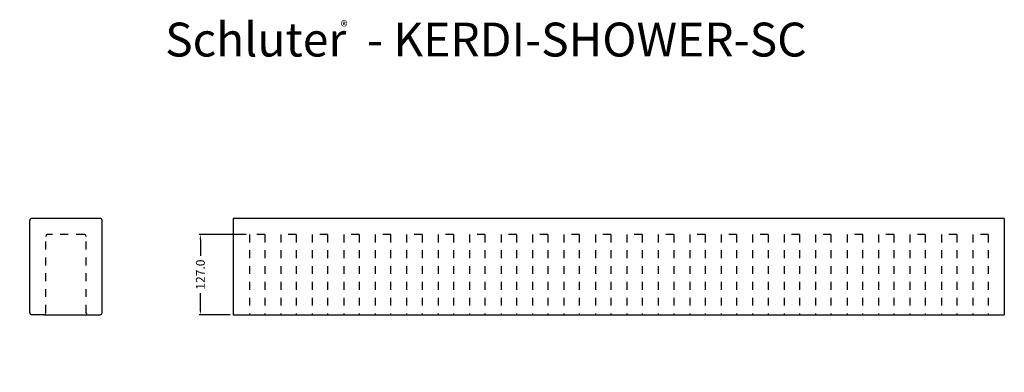
# Model space of a CAD drawing. Extents: x 802 to 2359, y 196 to 753.
import ezdxf

# ---------------------------------------------------------------- set-up
doc = ezdxf.new("R2010")
doc.units = 0
doc.header["$LTSCALE"] = 25
doc.header["$MEASUREMENT"] = 0
doc.linetypes.add('DASHED', pattern=[0.2, 0.1, -0.1])
doc.layers.get('0').update_dxf_attribs({"linetype": 'CONTINUOUS'})
for name, color, linetype in [('DETAILS', 7, 'CONTINUOUS'), ('KERDI-SHOWER-SC', 7, 'CONTINUOUS'), ('TEXT', 7, 'CONTINUOUS')]:
    doc.layers.add(name, color=color, linetype=linetype)
doc.layers.get('0').off()
doc.styles.add('STYLE1', font='ARIAL.TTF')
doc.dimstyles.get("Standard").update_dxf_attribs({"dimtxt": 0.18, "dimasz": 0.18, "dimexe": 0.18, "dimexo": 0.0625, "dimgap": 0.09, "dimtad": 0, "dimtih": 1, "dimtoh": 1, "dimdec": 4, "dimzin": 0, "dimdsep": 46, "dimtxsty": 'Standard', "dimcen": 0.09, "dimadec": 0, "dimazin": 0, "dimtfac": 1, "dimtdec": 4, "dimtofl": 0, "dimtmove": 0, "dimatfit": 0, "dimfxl": 0, "dimtolj": 1, "dimtzin": 0, "dimarcsym": 0})

# ---------------------------------------------------------------- blocks, each defined once
blk = doc.blocks.new('*D0')
at = {"color": 0, "linetype": 'ByBlock'}
for p, q in [((817.9, 284.7), (817.9, 202.9)), ((932.2, 284.7), (932.2, 202.9)), ((825.9, 204.9), (846.7, 204.9)), ((924.2, 204.9), (903.4, 204.9))]:
    blk.add_line(p, q, dxfattribs=at)
for points in [[(825.9, 206.2), (825.9, 203.6), (817.9, 204.9)], [(924.2, 206.2), (924.2, 203.6), (932.2, 204.9)]]:
    blk.add_solid(points, dxfattribs=at)
at = {"color": 7, "linetype": 'ByBlock', "insert": (875, 204.9), "char_height": 14, "attachment_point": 5}
blk.add_mtext('\\A1;114.3', dxfattribs=at)
blk = doc.blocks.new('*D1')
at = {"color": 0, "linetype": 'ByBlock'}
for p, q in [((934, 439), (984.2, 439)), ((982.2, 431), (982.2, 393.4)), ((982.2, 294.6), (982.2, 332.1)), ((934, 286.6), (984.2, 286.6))]:
    blk.add_line(p, q, dxfattribs=at)
for points in [[(980.9, 431), (983.6, 431), (982.2, 439)], [(980.9, 294.6), (983.6, 294.6), (982.2, 286.6)]]:
    blk.add_solid(points, dxfattribs=at)
at = {"color": 7, "linetype": 'ByBlock', "insert": (982.2, 362.8), "char_height": 14, "attachment_point": 5, "rotation": 90}
blk.add_mtext('\\A1;152.4', dxfattribs=at)
blk = doc.blocks.new('*D2')
at = {"color": 0, "linetype": 'ByBlock'}
for p, q in [((1139.6, 281.6), (1139.6, 202.9)), ((2358.8, 281.6), (2358.8, 202.9)), ((1147.6, 204.9), (1713.9, 204.9)), ((2350.8, 204.9), (1784.6, 204.9))]:
    blk.add_line(p, q, dxfattribs=at)
for points in [[(1147.6, 206.2), (1147.6, 203.6), (1139.6, 204.9)], [(2350.8, 206.2), (2350.8, 203.6), (2358.8, 204.9)]]:
    blk.add_solid(points, dxfattribs=at)
at = {"color": 7, "linetype": 'ByBlock', "insert": (1749.2, 204.9), "char_height": 14, "attachment_point": 5}
blk.add_mtext('\\A1;1219.2', dxfattribs=at)
blk = doc.blocks.new('*D3')
at = {"color": 0, "linetype": 'ByBlock'}
for p, q in [((1338.6, 281.6), (1338.6, 243.5)), ((1364, 281.6), (1364, 243.5)), ((1330.6, 245.5), (1322.6, 245.5)), ((1372, 245.5), (1380, 245.5))]:
    blk.add_line(p, q, dxfattribs=at)
for points in [[(1330.6, 246.9), (1330.6, 244.2), (1338.6, 245.5)], [(1372, 246.9), (1372, 244.2), (1364, 245.5)]]:
    blk.add_solid(points, dxfattribs=at)
at = {"color": 7, "linetype": 'ByBlock', "insert": (1406, 245.5), "char_height": 14, "attachment_point": 5}
blk.add_mtext('\\A1;25.4', dxfattribs=at)
blk = doc.blocks.new('*D4')
at = {"layer": 'DETAILS', "color": 0, "linetype": 'Continuous', "lineweight": -2}
for p, q in [((1160, 413.6), (1085.6, 413.6)), ((1087.6, 405.6), (1087.6, 379.6)), ((1087.6, 294.6), (1087.6, 320.6)), ((1134.6, 286.6), (1085.6, 286.6))]:
    blk.add_line(p, q, dxfattribs=at)
at = {"layer": 'DETAILS', "color": 0, "linetype": 'Continuous'}
for points in [[(1086.3, 405.6), (1088.9, 405.6), (1087.6, 413.6)], [(1086.3, 294.6), (1088.9, 294.6), (1087.6, 286.6)]]:
    blk.add_solid(points, dxfattribs=at)
at = {"layer": 'DETAILS', "color": 7, "linetype": 'Continuous', "insert": (1087.6, 350.1), "char_height": 14, "attachment_point": 5, "rotation": 90}
blk.add_mtext('\\A1;127.0', dxfattribs=at)
blk = doc.blocks.new('*D5')
at = {"color": 0, "linetype": 'ByBlock'}
for p, q in [((1087.6, 447), (1087.6, 455)), ((1134.6, 439), (1085.6, 439)), ((1160, 413.6), (1085.6, 413.6)), ((1087.6, 405.6), (1087.6, 397.6))]:
    blk.add_line(p, q, dxfattribs=at)
for points in [[(1086.3, 447), (1088.9, 447), (1087.6, 439)], [(1086.3, 405.6), (1088.9, 405.6), (1087.6, 413.6)]]:
    blk.add_solid(points, dxfattribs=at)
at = {"color": 7, "linetype": 'ByBlock', "insert": (1087.6, 481), "char_height": 14, "attachment_point": 5, "rotation": 90}
blk.add_mtext('\\A1;25.4', dxfattribs=at)
blk = doc.blocks.new('*D6')
at = {"color": 0, "linetype": 'ByBlock'}
for p, q in [((817.9, 284.7), (817.9, 243.5)), ((843.3, 284.7), (843.3, 243.5)), ((809.9, 245.5), (801.9, 245.5)), ((851.3, 245.5), (859.3, 245.5))]:
    blk.add_line(p, q, dxfattribs=at)
for points in [[(809.9, 246.9), (809.9, 244.2), (817.9, 245.5)], [(851.3, 246.9), (851.3, 244.2), (843.3, 245.5)]]:
    blk.add_solid(points, dxfattribs=at)
at = {"color": 7, "linetype": 'ByBlock', "insert": (885.3, 245.5), "char_height": 14, "attachment_point": 5}
blk.add_mtext('\\A1;25.4', dxfattribs=at)

msp = doc.modelspace()

# ---------------------------------------------------------------- linework, layer by layer
at = {"layer": 'KERDI-SHOWER-SC', "color": 7, "linetype": 'Continuous'}
for p, q in [((929, 438.97), (821.05, 438.97)), ((2358.83, 438.97), (1139.63, 438.97)), ((1139.63, 438.97), (1139.63, 286.57)), ((2358.83, 438.97), (2358.83, 286.57)), ((817.88, 289.75), (817.88, 435.8)), ((932.18, 289.75), (932.18, 435.8)), ((840.1, 286.57), (821.05, 286.57)), ((840.1, 286.57), (909.95, 286.57)), ((909.95, 286.57), (929, 286.57)), ((1139.63, 286.57), (2358.83, 286.57))]:
    msp.add_line(p, q, dxfattribs=at)
at = {"layer": 'KERDI-SHOWER-SC', "color": 7, "linetype": 'DASHED', "ltscale": 5}
for p, q in [((843.28, 289.75), (843.28, 410.4)), ((903.6, 413.57), (846.45, 413.57)), ((906.78, 289.75), (906.78, 410.4)), ((1189.37, 413.57), (1165.03, 413.57)), ((1165.03, 413.57), (1165.03, 286.57)), ((1189.37, 413.57), (1189.37, 286.57)), ((1239.11, 413.57), (1214.77, 413.57)), ((1214.77, 413.57), (1214.77, 286.57)), ((1239.11, 413.57), (1239.11, 286.57)), ((1288.85, 413.57), (1264.51, 413.57)), ((1264.51, 413.57), (1264.51, 286.57)), ((1288.85, 413.57), (1288.85, 286.57)), ((1338.59, 413.57), (1314.25, 413.57)), ((1314.25, 413.57), (1314.25, 286.57)), ((1338.59, 413.57), (1338.59, 286.57)), ((1388.34, 413.57), (1363.99, 413.57)), ((1363.99, 413.57), (1363.99, 286.57)), ((1388.34, 413.57), (1388.34, 286.57)), ((1438.08, 413.57), (1413.74, 413.57)), ((1413.74, 413.57), (1413.74, 286.57)), ((1438.08, 413.57), (1438.08, 286.57)), ((1487.82, 413.57), (1463.48, 413.57)), ((1463.48, 413.57), (1463.48, 286.57)), ((1487.82, 413.57), (1487.82, 286.57)), ((1537.56, 413.57), (1513.22, 413.57)), ((1513.22, 413.57), (1513.22, 286.57)), ((1537.56, 413.57), (1537.56, 286.57)), ((1587.3, 413.57), (1562.96, 413.57)), ((1562.96, 413.57), (1562.96, 286.57)), ((1587.3, 413.57), (1587.3, 286.57)), ((1637.04, 413.57), (1612.7, 413.57)), ((1612.7, 413.57), (1612.7, 286.57)), ((1637.04, 413.57), (1637.04, 286.57)), ((1686.79, 413.57), (1662.44, 413.57)), ((1662.44, 413.57), (1662.44, 286.57)), ((1686.79, 413.57), (1686.79, 286.57)), ((1736.53, 413.57), (1712.19, 413.57)), ((1712.19, 413.57), (1712.19, 286.57)), ((1736.53, 413.57), (1736.53, 286.57)), ((1786.27, 413.57), (1761.93, 413.57)), ((1761.93, 413.57), (1761.93, 286.57)), ((1786.27, 413.57), (1786.27, 286.57)), ((1836.01, 413.57), (1811.67, 413.57)), ((1811.67, 413.57), (1811.67, 286.57)), ((1836.01, 413.57), (1836.01, 286.57)), ((1885.75, 413.57), (1861.41, 413.57)), ((1861.41, 413.57), (1861.41, 286.57)), ((1885.75, 413.57), (1885.75, 286.57)), ((1935.49, 413.57), (1911.15, 413.57)), ((1911.15, 413.57), (1911.15, 286.57)), ((1935.49, 413.57), (1935.49, 286.57)), ((1985.24, 413.57), (1960.89, 413.57)), ((1960.89, 413.57), (1960.89, 286.57)), ((1985.24, 413.57), (1985.24, 286.57)), ((2034.98, 413.57), (2010.64, 413.57)), ((2010.64, 413.57), (2010.64, 286.57)), ((2034.98, 413.57), (2034.98, 286.57)), ((2084.72, 413.57), (2060.38, 413.57)), ((2060.38, 413.57), (2060.38, 286.57)), ((2084.72, 413.57), (2084.72, 286.57)), ((2134.46, 413.57), (2110.12, 413.57)), ((2110.12, 413.57), (2110.12, 286.57)), ((2134.46, 413.57), (2134.46, 286.57)), ((2184.2, 413.57), (2159.86, 413.57)), ((2159.86, 413.57), (2159.86, 286.57)), ((2184.2, 413.57), (2184.2, 286.57)), ((2233.94, 413.57), (2209.6, 413.57)), ((2209.6, 413.57), (2209.6, 286.57)), ((2233.94, 413.57), (2233.94, 286.57)), ((2283.69, 413.57), (2259.34, 413.57)), ((2259.34, 413.57), (2259.34, 286.57)), ((2283.69, 413.57), (2283.69, 286.57)), ((2333.43, 413.57), (2309.09, 413.57)), ((2309.09, 413.57), (2309.09, 286.57)), ((2333.43, 413.57), (2333.43, 286.57))]:
    msp.add_line(p, q, dxfattribs=at)
at = {"layer": 'KERDI-SHOWER-SC', "color": 7, "linetype": 'Continuous'}
for centre, start, end in [((821.05, 435.8), 90, 180), ((929, 435.8), 0, 90), ((821.05, 289.75), 180, 270), ((929, 289.75), 270, 0)]:
    msp.add_arc(centre, 3.17, start, end, dxfattribs=at)
at = {"layer": 'KERDI-SHOWER-SC', "color": 7, "linetype": 'DASHED', "ltscale": 5}
for centre, start, end in [((846.45, 410.4), 90, 180), ((903.6, 410.4), 0, 90)]:
    msp.add_arc(centre, 3.17, start, end, dxfattribs=at)
at = {"layer": 'KERDI-SHOWER-SC', "color": 7, "linetype": 'DASHED', "ltscale": 1.5}
for centre, start, end in [((840.1, 289.75), 270, 0), ((909.95, 289.75), 180, 270)]:
    msp.add_arc(centre, 3.17, start, end, dxfattribs=at)

# ---------------------------------------------------------------- texts
at = {"layer": 'TEXT', "color": 7, "linetype": 'Continuous', "style": 'STYLE1'}
for s, height, p in [('Schluter  - KERDI-SHOWER-SC', 53.5386, (1031.83, 694.8)), ('®', 17.13, (1309.31, 733.74))]:
    msp.add_text(s, height=height, dxfattribs=at).set_placement(p)

# ---------------------------------------------------------------- dimensions: what is measured, and where the dimension line sits
at = {"layer": 'DETAILS', "color": 7, "linetype": 'Continuous'}
dim = msp.add_linear_dim(base=(1087.6, 413.57), p1=(1139.63, 438.97), p2=(1165.03, 413.57), angle=90, dimstyle='Standard', override={"dimtxt": 14, "dimasz": 8, "dimexe": 2, "dimexo": 5, "dimgap": 5, "dimtih": 0, "dimtoh": 0, "dimdec": 1, "dimzin": 8, "dimcen": 0.05, "dimclrt": 7, "dimatfit": 3}, dxfattribs=at)
dim.commit()
dim.dimension.update_dxf_attribs({"geometry": '*D5', "text_midpoint": (1087.6, 480.97), "dimtype": 160})
dim = msp.add_linear_dim(base=(982.22, 438.97), p1=(929, 286.57), p2=(929, 438.97), angle=90, dimstyle='Standard', override={"dimtxt": 14, "dimasz": 8, "dimexe": 2, "dimexo": 5, "dimgap": 5, "dimtih": 0, "dimtoh": 0, "dimdec": 1, "dimzin": 8, "dimcen": 0.05, "dimclrt": 7, "dimatfit": 3}, dxfattribs=at)
dim.commit()
dim.dimension.update_dxf_attribs({"geometry": '*D1', "text_midpoint": (982.22, 362.77)})
dim = msp.add_linear_dim(base=(1087.6, 413.57), p1=(1139.63, 286.57), p2=(1165.03, 413.57), angle=90, text='127.0', dimstyle='Standard', override={"dimtxt": 14, "dimasz": 8, "dimexe": 2, "dimexo": 5, "dimgap": 5, "dimtih": 0, "dimtoh": 0, "dimdec": 1, "dimzin": 8, "dimcen": 0.05, "dimclrt": 7, "dimatfit": 3}, dxfattribs=at)
dim.commit()
dim.dimension.update_dxf_attribs({"geometry": '*D4', "text_midpoint": (1087.6, 350.07)})
for base, p1, p2, picture, middle in [((843.28, 245.53), (817.88, 289.75), (843.28, 289.75), '*D6', (885.28, 245.53)), ((932.18, 204.91), (817.88, 289.75), (932.18, 289.75), '*D0', (875.03, 204.91)), ((2358.83, 204.91), (1139.63, 286.57), (2358.83, 286.57), '*D2', (1749.23, 204.91)), ((1363.99, 245.53), (1338.59, 286.57), (1363.99, 286.57), '*D3', (1405.99, 245.53))]:
    dim = msp.add_linear_dim(base=base, p1=p1, p2=p2, dimstyle='Standard', override={"dimtxt": 14, "dimasz": 8, "dimexe": 2, "dimexo": 5, "dimgap": 5, "dimtih": 0, "dimtoh": 0, "dimdec": 1, "dimzin": 8, "dimcen": 0.05, "dimclrt": 7, "dimatfit": 3}, dxfattribs=at)
    dim.commit()
    dim.dimension.update_dxf_attribs({"geometry": picture, "text_midpoint": middle})

doc.saveas('drawing.dxf')
